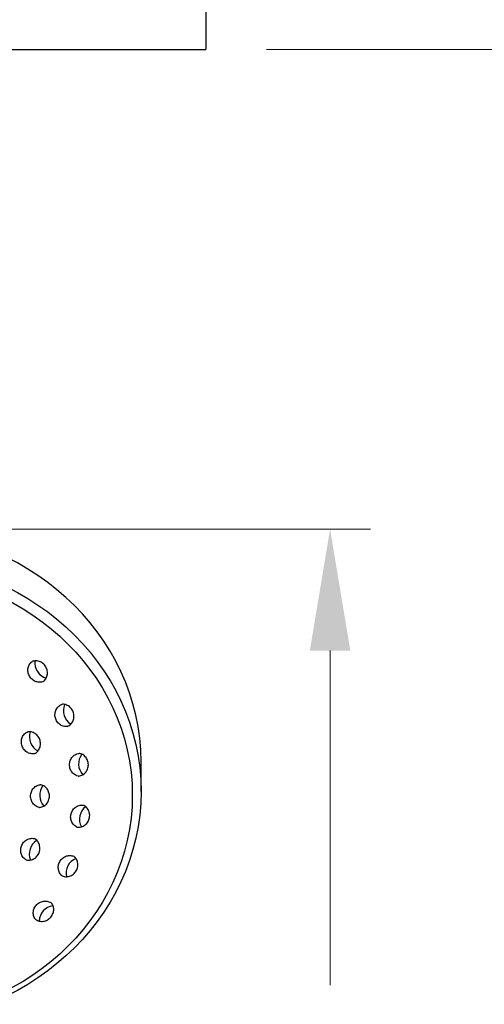
# Model space of a CAD drawing. Units: millimetres. Extents: x -2642 to 3547, y 479 to 5047.
# Drawn here: x 3 to 118, y 1455 to 1698 of the extents above; entities that cross this region are included whole.
import ezdxf

# ---------------------------------------------------------------- set-up
doc = ezdxf.new("R2010")
doc.units = ezdxf.units.MM
doc.styles.get("Standard").update_dxf_attribs({"font": 'arial.ttf'})
doc.dimstyles.new('200', dxfattribs={"dimtxt": 5, "dimasz": 5, "dimexe": 1.25, "dimexo": 5, "dimgap": 1, "dimtad": 0, "dimtih": 1, "dimtoh": 1, "dimtxsty": 'Standard', "dimcen": 0, "dimclrd": 256, "dimclre": 256, "dimadec": 0, "dimazin": 0, "dimtfac": 1, "dimtmove": 0, "dimatfit": 3, "dimfxl": 0, "dimlwd": 9, "dimlwe": 9, "dimarcsym": 0})

# ---------------------------------------------------------------- blocks, each defined once
blk = doc.blocks.new('*D55')
at = {"lineweight": 9, "transparency": 16777216}
for p, q in [((-48.48, 1960.2), (287.44, 1960.2)), ((277.44, 1930.2), (277.44, 1387.06)), ((277.44, 788.29), (277.44, 1331.43)), ((141.52, 758.29), (287.44, 758.29))]:
    blk.add_line(p, q, dxfattribs=at)
at = {"transparency": 16777216}
for points in [[(272.44, 1930.2), (282.44, 1930.2), (277.44, 1960.2)], [(272.44, 788.29), (282.44, 788.29), (277.44, 758.29)]]:
    blk.add_solid(points, dxfattribs=at)
at = {"layer": 'Defpoints', "color": 0, "transparency": 16777216}
for p in [(-63.48, 1960.2), (277.44, 1960.2), (126.52, 758.29)]:
    blk.add_point(p, dxfattribs=at)
at = {"color": 0, "transparency": 16777216, "insert": (277.44, 1359.24), "char_height": 30, "attachment_point": 5}
blk.add_mtext('1200', dxfattribs=at)
blk = doc.blocks.new('*D49')
at = {"lineweight": 9, "transparency": 16777216}
for p, q in [((64.02, 1690.6), (218.66, 1690.6)), ((208.66, 1660.6), (208.66, 1252.27)), ((208.66, 788.29), (208.66, 1196.62)), ((141.52, 758.29), (218.66, 758.29))]:
    blk.add_line(p, q, dxfattribs=at)
at = {"transparency": 16777216}
for points in [[(203.66, 1660.6), (213.66, 1660.6), (208.66, 1690.6)], [(203.66, 788.29), (213.66, 788.29), (208.66, 758.29)]]:
    blk.add_solid(points, dxfattribs=at)
at = {"layer": 'Defpoints', "color": 0, "transparency": 16777216}
for p in [(49.02, 1690.6), (126.52, 758.29), (208.66, 758.29)]:
    blk.add_point(p, dxfattribs=at)
at = {"color": 0, "transparency": 16777216, "insert": (208.66, 1224.44), "char_height": 30, "attachment_point": 5}
blk.add_mtext('935', dxfattribs=at)
blk = doc.blocks.new('*D155')
at = {"lineweight": 9, "transparency": 16777216}
for p, q in [((-15.41, 1572.02), (89.78, 1572.02)), ((79.78, 1542.02), (79.78, 1459.33)), ((79.78, 1321), (79.78, 1403.69)), ((3.32, 1291), (89.78, 1291))]:
    blk.add_line(p, q, dxfattribs=at)
at = {"transparency": 16777216}
for points in [[(74.78, 1542.02), (84.78, 1542.02), (79.78, 1572.02)], [(74.78, 1321), (84.78, 1321), (79.78, 1291)]]:
    blk.add_solid(points, dxfattribs=at)
at = {"layer": 'Defpoints', "color": 0, "transparency": 16777216}
for p in [(-30.41, 1572.02), (79.78, 1572.02), (-11.68, 1291)]:
    blk.add_point(p, dxfattribs=at)
at = {"color": 0, "transparency": 16777216, "insert": (79.78, 1431.51), "char_height": 30, "attachment_point": 5}
blk.add_mtext('280', dxfattribs=at)

msp = doc.modelspace()

# ---------------------------------------------------------------- linework, layer by layer
at = {"lineweight": 30}
for p, q in [((49.022, 1705.597), (49.022, 1690.597)), ((-175.978, 1690.597), (49.022, 1690.597)), ((-175.978, 1690.597), (49.022, 1690.597)), ((33.042, 1507.208), (33.042, 1514.505))]:
    msp.add_line(p, q, dxfattribs=at)
for points in [[(8.82, 1534.377), (8.679, 1534.324), (8.424, 1534.258), (8.163, 1534.219), (7.899, 1534.208), (7.634, 1534.224), (7.372, 1534.267), (7.114, 1534.336), (6.863, 1534.43), (6.621, 1534.548), (6.391, 1534.689), (6.174, 1534.852), (5.972, 1535.034), (5.787, 1535.233), (5.621, 1535.449), (5.474, 1535.679), (5.348, 1535.921), (5.245, 1536.173), (5.164, 1536.433), (5.108, 1536.699), (5.076, 1536.968), (5.069, 1537.238), (5.087, 1537.506), (5.131, 1537.77), (5.2, 1538.028), (5.294, 1538.277), (5.412, 1538.515), (5.554, 1538.738), (5.718, 1538.945), (5.903, 1539.132), (6.107, 1539.299), (6.148, 1539.326)], [(8.82, 1534.377), (8.861, 1534.404), (9.065, 1534.571), (9.25, 1534.758), (9.414, 1534.965), (9.556, 1535.188), (9.674, 1535.426), (9.768, 1535.675), (9.837, 1535.933), (9.881, 1536.197), (9.9, 1536.466), (9.893, 1536.735), (9.861, 1537.004), (9.804, 1537.27), (9.723, 1537.53), (9.62, 1537.782), (9.494, 1538.024), (9.347, 1538.254), (9.181, 1538.47), (8.996, 1538.67), (8.794, 1538.851), (8.577, 1539.014), (8.347, 1539.155), (8.106, 1539.273), (7.855, 1539.367), (7.597, 1539.436), (7.334, 1539.479), (7.069, 1539.495), (6.805, 1539.484), (6.544, 1539.445), (6.289, 1539.379), (6.148, 1539.326)], [(14.751, 1523.266), (14.602, 1523.251), (14.338, 1523.253), (14.076, 1523.283), (13.818, 1523.341), (13.566, 1523.425), (13.324, 1523.534), (13.092, 1523.668), (12.874, 1523.824), (12.671, 1524.001), (12.486, 1524.196), (12.318, 1524.409), (12.17, 1524.637), (12.043, 1524.878), (11.938, 1525.129), (11.856, 1525.389), (11.797, 1525.656), (11.763, 1525.926), (11.752, 1526.198), (11.766, 1526.469), (11.805, 1526.737), (11.868, 1527), (11.955, 1527.254), (12.066, 1527.498), (12.199, 1527.73), (12.355, 1527.946), (12.531, 1528.144), (12.725, 1528.323), (12.937, 1528.481), (13.164, 1528.614), (13.404, 1528.722), (13.451, 1528.738)], [(14.751, 1523.266), (14.798, 1523.281), (15.038, 1523.39), (15.265, 1523.523), (15.477, 1523.68), (15.672, 1523.859), (15.848, 1524.058), (16.003, 1524.274), (16.137, 1524.505), (16.247, 1524.749), (16.335, 1525.004), (16.398, 1525.266), (16.436, 1525.534), (16.45, 1525.805), (16.44, 1526.077), (16.405, 1526.348), (16.346, 1526.614), (16.264, 1526.874), (16.159, 1527.126), (16.032, 1527.367), (15.884, 1527.594), (15.717, 1527.807), (15.531, 1528.003), (15.328, 1528.18), (15.11, 1528.336), (14.879, 1528.469), (14.636, 1528.579), (14.385, 1528.663), (14.126, 1528.72), (13.864, 1528.751), (13.601, 1528.753), (13.451, 1528.738)], [(6.697, 1516.565), (6.55, 1516.537), (6.287, 1516.516), (6.023, 1516.524), (5.761, 1516.558), (5.503, 1516.62), (5.252, 1516.708), (5.01, 1516.821), (4.779, 1516.957), (4.562, 1517.116), (4.36, 1517.295), (4.174, 1517.492), (4.007, 1517.706), (3.86, 1517.935), (3.733, 1518.176), (3.628, 1518.428), (3.547, 1518.689), (3.488, 1518.955), (3.454, 1519.225), (3.445, 1519.496), (3.46, 1519.767), (3.5, 1520.034), (3.564, 1520.295), (3.653, 1520.548), (3.766, 1520.79), (3.902, 1521.019), (4.06, 1521.232), (4.239, 1521.427), (4.436, 1521.602), (4.651, 1521.755), (4.88, 1521.883), (4.926, 1521.903)], [(6.697, 1516.565), (6.743, 1516.585), (6.972, 1516.713), (7.187, 1516.866), (7.384, 1517.041), (7.563, 1517.236), (7.721, 1517.45), (7.857, 1517.678), (7.97, 1517.92), (8.059, 1518.173), (8.123, 1518.434), (8.163, 1518.701), (8.179, 1518.972), (8.169, 1519.243), (8.135, 1519.513), (8.076, 1519.78), (7.995, 1520.04), (7.89, 1520.292), (7.764, 1520.533), (7.616, 1520.762), (7.449, 1520.976), (7.264, 1521.173), (7.061, 1521.352), (6.844, 1521.511), (6.613, 1521.647), (6.371, 1521.76), (6.12, 1521.848), (5.862, 1521.91), (5.6, 1521.945), (5.336, 1521.952), (5.073, 1521.931), (4.926, 1521.903)], [(17.604, 1510.998), (17.456, 1511.023), (17.202, 1511.093), (16.957, 1511.19), (16.722, 1511.312), (16.501, 1511.458), (16.295, 1511.627), (16.106, 1511.816), (15.936, 1512.023), (15.786, 1512.246), (15.657, 1512.483), (15.55, 1512.732), (15.466, 1512.991), (15.406, 1513.256), (15.37, 1513.526), (15.358, 1513.799), (15.37, 1514.071), (15.406, 1514.341), (15.466, 1514.607), (15.55, 1514.865), (15.657, 1515.114), (15.786, 1515.351), (15.936, 1515.574), (16.106, 1515.782), (16.295, 1515.97), (16.501, 1516.139), (16.722, 1516.285), (16.957, 1516.408), (17.202, 1516.505), (17.456, 1516.575), (17.716, 1516.617), (17.765, 1516.62)], [(17.604, 1510.998), (17.654, 1511.001), (17.913, 1511.043), (18.167, 1511.114), (18.413, 1511.21), (18.647, 1511.333), (18.869, 1511.479), (19.075, 1511.648), (19.263, 1511.837), (19.434, 1512.044), (19.584, 1512.267), (19.713, 1512.504), (19.819, 1512.753), (19.903, 1513.011), (19.963, 1513.277), (20, 1513.547), (20.012, 1513.82), (20, 1514.092), (19.963, 1514.362), (19.903, 1514.628), (19.819, 1514.886), (19.713, 1515.135), (19.584, 1515.372), (19.434, 1515.595), (19.263, 1515.802), (19.075, 1515.991), (18.869, 1516.16), (18.647, 1516.306), (18.413, 1516.429), (18.167, 1516.525), (17.913, 1516.596), (17.765, 1516.62)], [(7.972, 1503.253), (7.823, 1503.278), (7.57, 1503.348), (7.324, 1503.445), (7.09, 1503.567), (6.868, 1503.713), (6.662, 1503.882), (6.474, 1504.071), (6.303, 1504.278), (6.153, 1504.501), (6.024, 1504.738), (5.918, 1504.987), (5.834, 1505.246), (5.774, 1505.511), (5.737, 1505.781), (5.725, 1506.054), (5.737, 1506.326), (5.774, 1506.596), (5.834, 1506.862), (5.918, 1507.12), (6.024, 1507.369), (6.153, 1507.606), (6.303, 1507.83), (6.474, 1508.037), (6.662, 1508.225), (6.868, 1508.394), (7.09, 1508.54), (7.324, 1508.663), (7.57, 1508.76), (7.823, 1508.83), (8.083, 1508.872), (8.133, 1508.875)], [(7.972, 1503.253), (8.021, 1503.256), (8.281, 1503.299), (8.535, 1503.369), (8.78, 1503.466), (9.015, 1503.588), (9.236, 1503.734), (9.442, 1503.903), (9.631, 1504.092), (9.801, 1504.299), (9.951, 1504.522), (10.08, 1504.759), (10.187, 1505.008), (10.271, 1505.266), (10.331, 1505.532), (10.367, 1505.802), (10.379, 1506.075), (10.367, 1506.347), (10.331, 1506.617), (10.271, 1506.883), (10.187, 1507.141), (10.08, 1507.39), (9.951, 1507.627), (9.801, 1507.85), (9.631, 1508.058), (9.442, 1508.246), (9.236, 1508.415), (9.015, 1508.561), (8.78, 1508.684), (8.535, 1508.781), (8.281, 1508.851), (8.133, 1508.875)], [(17.185, 1498.41), (17.048, 1498.472), (16.821, 1498.605), (16.609, 1498.763), (16.414, 1498.941), (16.239, 1499.14), (16.083, 1499.356), (15.95, 1499.587), (15.839, 1499.832), (15.752, 1500.086), (15.689, 1500.349), (15.65, 1500.617), (15.636, 1500.888), (15.646, 1501.16), (15.681, 1501.43), (15.74, 1501.697), (15.822, 1501.957), (15.927, 1502.208), (16.054, 1502.449), (16.202, 1502.677), (16.369, 1502.89), (16.555, 1503.085), (16.758, 1503.262), (16.976, 1503.418), (17.207, 1503.552), (17.45, 1503.661), (17.702, 1503.745), (17.96, 1503.803), (18.222, 1503.833), (18.485, 1503.835), (18.747, 1503.809), (18.796, 1503.799)], [(17.185, 1498.41), (17.234, 1498.4), (17.496, 1498.374), (17.759, 1498.376), (18.021, 1498.406), (18.279, 1498.463), (18.531, 1498.547), (18.774, 1498.657), (19.005, 1498.79), (19.223, 1498.946), (19.426, 1499.123), (19.611, 1499.319), (19.779, 1499.532), (19.927, 1499.76), (20.054, 1500.001), (20.159, 1500.252), (20.241, 1500.512), (20.3, 1500.779), (20.335, 1501.049), (20.345, 1501.321), (20.331, 1501.592), (20.292, 1501.86), (20.229, 1502.123), (20.142, 1502.377), (20.031, 1502.621), (19.898, 1502.853), (19.742, 1503.069), (19.567, 1503.267), (19.372, 1503.446), (19.16, 1503.603), (18.933, 1503.737), (18.796, 1503.799)], [(4.616, 1490.308), (4.485, 1490.382), (4.271, 1490.535), (4.073, 1490.71), (3.895, 1490.905), (3.737, 1491.118), (3.601, 1491.347), (3.488, 1491.589), (3.399, 1491.842), (3.334, 1492.103), (3.294, 1492.37), (3.279, 1492.64), (3.289, 1492.912), (3.323, 1493.182), (3.381, 1493.448), (3.463, 1493.708), (3.568, 1493.96), (3.694, 1494.201), (3.841, 1494.43), (4.009, 1494.644), (4.194, 1494.842), (4.396, 1495.021), (4.614, 1495.179), (4.844, 1495.316), (5.086, 1495.428), (5.338, 1495.516), (5.596, 1495.578), (5.858, 1495.613), (6.122, 1495.62), (6.384, 1495.599), (6.643, 1495.55), (6.69, 1495.536)], [(4.616, 1490.308), (4.664, 1490.294), (4.922, 1490.245), (5.185, 1490.224), (5.449, 1490.231), (5.711, 1490.266), (5.969, 1490.328), (6.22, 1490.416), (6.462, 1490.529), (6.693, 1490.665), (6.91, 1490.823), (7.112, 1491.002), (7.298, 1491.2), (7.465, 1491.414), (7.612, 1491.643), (7.739, 1491.884), (7.844, 1492.136), (7.925, 1492.396), (7.984, 1492.662), (8.018, 1492.932), (8.027, 1493.204), (8.012, 1493.474), (7.972, 1493.741), (7.908, 1494.002), (7.818, 1494.255), (7.706, 1494.497), (7.57, 1494.726), (7.412, 1494.939), (7.233, 1495.135), (7.036, 1495.31), (6.821, 1495.462), (6.69, 1495.536)], [(13.523, 1486.359), (13.406, 1486.455), (13.221, 1486.642), (13.057, 1486.849), (12.915, 1487.072), (12.797, 1487.309), (12.703, 1487.558), (12.634, 1487.816), (12.59, 1488.081), (12.571, 1488.349), (12.579, 1488.619), (12.611, 1488.888), (12.667, 1489.154), (12.748, 1489.414), (12.851, 1489.666), (12.977, 1489.908), (13.124, 1490.138), (13.29, 1490.354), (13.475, 1490.553), (13.677, 1490.735), (13.894, 1490.897), (14.124, 1491.038), (14.366, 1491.157), (14.617, 1491.251), (14.875, 1491.32), (15.137, 1491.363), (15.402, 1491.379), (15.666, 1491.368), (15.927, 1491.329), (16.182, 1491.263), (16.428, 1491.17), (16.473, 1491.147)], [(13.523, 1486.359), (13.567, 1486.337), (13.813, 1486.244), (14.068, 1486.178), (14.329, 1486.139), (14.593, 1486.128), (14.858, 1486.144), (15.12, 1486.187), (15.378, 1486.256), (15.629, 1486.35), (15.871, 1486.468), (16.101, 1486.609), (16.318, 1486.772), (16.52, 1486.953), (16.705, 1487.153), (16.871, 1487.369), (17.018, 1487.599), (17.144, 1487.841), (17.247, 1488.093), (17.328, 1488.353), (17.385, 1488.619), (17.417, 1488.888), (17.424, 1489.158), (17.405, 1489.426), (17.361, 1489.69), (17.292, 1489.948), (17.198, 1490.197), (17.08, 1490.435), (16.938, 1490.658), (16.774, 1490.865), (16.589, 1491.052), (16.473, 1491.147)], [(6.866, 1475.667), (6.778, 1475.789), (6.648, 1476.018), (6.543, 1476.26), (6.464, 1476.513), (6.411, 1476.773), (6.384, 1477.038), (6.384, 1477.305), (6.41, 1477.571), (6.462, 1477.835), (6.539, 1478.094), (6.639, 1478.346), (6.763, 1478.588), (6.908, 1478.818), (7.073, 1479.035), (7.257, 1479.236), (7.458, 1479.42), (7.675, 1479.585), (7.905, 1479.73), (8.147, 1479.854), (8.399, 1479.954), (8.658, 1480.031), (8.922, 1480.083), (9.188, 1480.109), (9.456, 1480.109), (9.72, 1480.083), (9.98, 1480.029), (10.233, 1479.95), (10.475, 1479.845), (10.704, 1479.715), (10.917, 1479.562), (10.954, 1479.529)], [(6.866, 1475.667), (6.902, 1475.634), (7.116, 1475.481), (7.345, 1475.351), (7.587, 1475.246), (7.84, 1475.166), (8.1, 1475.113), (8.364, 1475.087), (8.631, 1475.087), (8.898, 1475.113), (9.162, 1475.165), (9.421, 1475.241), (9.673, 1475.342), (9.915, 1475.465), (10.145, 1475.61), (10.362, 1475.776), (10.563, 1475.96), (10.747, 1476.161), (10.912, 1476.378), (11.057, 1476.608), (11.181, 1476.85), (11.281, 1477.101), (11.358, 1477.36), (11.41, 1477.624), (11.436, 1477.891), (11.436, 1478.158), (11.409, 1478.423), (11.356, 1478.683), (11.277, 1478.935), (11.172, 1479.177), (11.042, 1479.407), (10.954, 1479.529)]]:
    msp.add_lwpolyline(points, dxfattribs=at)
for centre, start, end in [((10.748, 1538.981), 172.72678, 252.54346), ((17.805, 1527.214), 157.72678, 237.54346), ((9.396, 1520.764), 162.72678, 242.54346), ((21.576, 1514.021), 142.72678, 222.54346), ((11.944, 1506.276), 142.72678, 222.54346), ((21.804, 1500.302), 127.72678, 207.54346), ((9.383, 1491.79), 122.72678, 202.54346), ((18.474, 1486.991), 112.72678, 192.54346), ((11.811, 1474.996), 97.72678, 177.54346)]:
    msp.add_arc(centre, 3.975, start, end, dxfattribs=at)
msp.add_ellipse((-30.413, 1514.505), major_axis=(-63.456, 0), ratio=0.9063078, start_param=3.1415927, end_param=6.2831853, dxfattribs=at)
for centre, major_axis in [((-30.413, 1507.208), (63.456, 0)), ((-30.413, 1506.296), (-61.297, 0))]:
    msp.add_ellipse(centre, major_axis=major_axis, ratio=0.9063078, dxfattribs=at)

# ---------------------------------------------------------------- dimensions: what is measured, and where the dimension line sits
at = {"color": 7}
for base, p1, p2, text, picture, middle in [((277.444, 1960.197), (126.522, 758.291), (-63.478, 1960.197), '1200', '*D55', (277.444, 1359.244)), ((208.657, 758.291), (49.022, 1690.597), (126.522, 758.291), '935', '*D49', (208.657, 1224.444)), ((79.78, 1572.016), (-11.678, 1291.002), (-30.413, 1572.016), '280', '*D155', (79.78, 1431.509))]:
    dim = msp.add_linear_dim(base=base, p1=p1, p2=p2, angle=90, text=text, dimstyle='200', override={"dimtxt": 30, "dimasz": 30, "dimexe": 10, "dimexo": 15, "dimgap": 12.5, "dimarcsym": 1}, dxfattribs=at)
    dim.commit()
    dim.dimension.update_dxf_attribs({"geometry": picture, "text_midpoint": middle})

doc.saveas('drawing.dxf')
